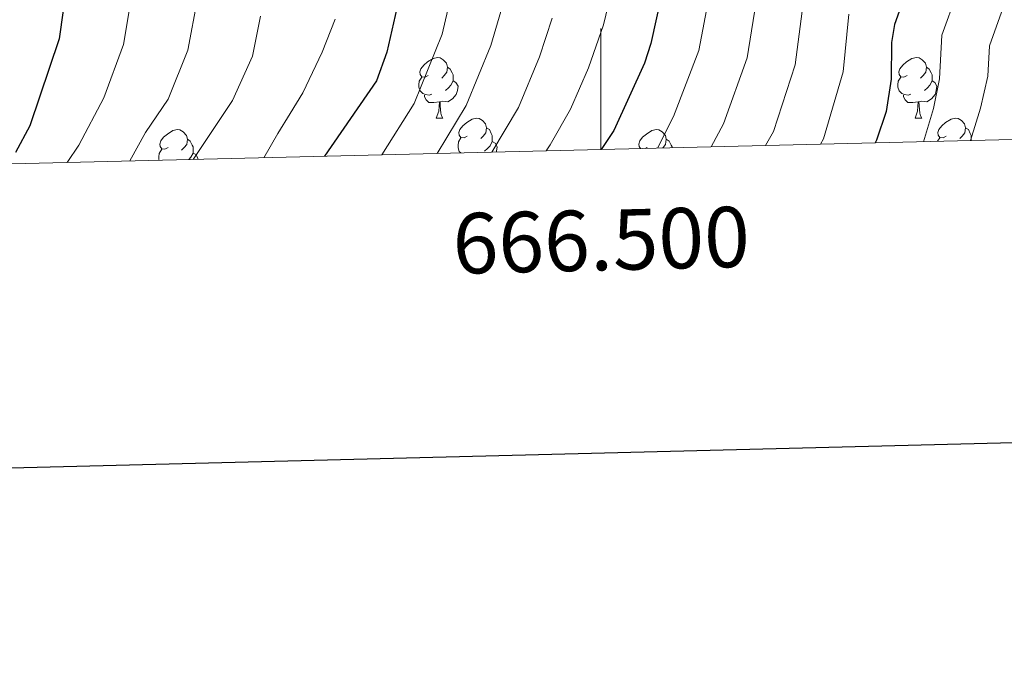
# Model space of a CAD drawing. Units: metres. Extents: x 664436 to 668962, y 739461 to 742539.
# Drawn here: x 666404 to 666567, y 739819 to 739925 of the extents above; entities that cross this region are included whole.
import ezdxf
from ezdxf.enums import TextEntityAlignment as Align

# ---------------------------------------------------------------- set-up
doc = ezdxf.new("R2010")
doc.units = ezdxf.units.M
doc.header["$MEASUREMENT"] = 0
for name, color, linetype, lineweight in [('Carátula', 7, 'Continuous', 0), ('Elementos auxiliares', 7, 'Continuous', 0), ('Entidades rústicas y varios', 7, 'Continuous', 0), ('Relieve y altimetría', 7, 'Continuous', 0)]:
    doc.layers.add(name, color=color, linetype=linetype, lineweight=lineweight)
doc.styles.add('Style-font002', font='font002.shx')

msp = doc.modelspace()

# ---------------------------------------------------------------- linework, layer by layer
at = {"layer": 'Carátula', "color": 7, "linetype": 'Continuous', "lineweight": 0}
msp.add_line((666500, 739903.591), (666500, 739923.591), dxfattribs=at)
msp.add_line((666500, 739903.591), (666500, 739923.591), dxfattribs=at)
at = {"layer": 'Carátula', "color": 7, "linetype": 'Continuous', "lineweight": 30, "flags": 128}
msp.add_lwpolyline([(665246.586, 742237.681), (665307.151, 739823.449), (668861.023, 739912.605), (668800.532, 742323.837), (665246.586, 742237.681)], dxfattribs=at)
msp.add_lwpolyline([(665246.586, 742237.681), (665307.151, 739823.449), (668861.023, 739912.605), (668800.532, 742323.837), (665246.586, 742237.681)], dxfattribs=at)
at = {"layer": 'Carátula', "color": 7, "linetype": 'Continuous', "lineweight": 0}
msp.add_3dface([(664508.193, 739461.481), (668961.879, 739569.446), (668889.901, 742538.585), (664436.216, 742430.62)], dxfattribs=at)
msp.add_3dface([(664508.193, 739461.481), (668961.879, 739569.446), (668889.901, 742538.585), (664436.216, 742430.62)], dxfattribs=at)
at = {"layer": 'Elementos auxiliares', "color": 250, "linetype": 'Continuous', "lineweight": 0}
msp.add_3dface([(665323.53, 742189.81), (668730.1, 742272.42), (668786.92, 739959.03), (665379.16, 739876.42)], dxfattribs=at)
at = {"layer": 'Entidades rústicas y varios', "color": 92, "linetype": 'Continuous', "lineweight": 0, "flags": 128}
for points in [[(666471.431, 739915.847), (666470.901, 739915.582), (666470.371, 739915.637), (666470.106, 739916.007), (666470.051, 739916.432), (666470.211, 739916.952), (666470.691, 739917.547), (666471.326, 739918.077), (666472.226, 739918.662), (666472.971, 739918.822), (666473.396, 739918.767), (666473.926, 739918.452), (666474.456, 739917.867), (666474.616, 739917.227), (666474.506, 739916.377), (666474.081, 739915.847), (666473.661, 739915.422)], [(666550.758, 739915.847), (666550.228, 739915.582), (666549.698, 739915.637), (666549.433, 739916.007), (666549.378, 739916.432), (666549.538, 739916.952), (666550.018, 739917.547), (666550.653, 739918.077), (666551.553, 739918.662), (666552.298, 739918.822), (666552.723, 739918.767), (666553.253, 739918.452), (666553.783, 739917.867), (666553.943, 739917.227), (666553.833, 739916.377), (666553.408, 739915.847), (666552.988, 739915.422)], [(666474.616, 739917.227), (666475.091, 739916.912), (666475.406, 739916.272), (666475.566, 739915.952), (666475.566, 739915.372), (666475.566, 739914.947), (666475.196, 739914.257), (666474.776, 739913.777), (666474.296, 739913.357)], [(666553.943, 739917.227), (666554.418, 739916.912), (666554.733, 739916.272), (666554.893, 739915.952), (666554.893, 739915.372), (666554.893, 739914.947), (666554.523, 739914.257), (666554.103, 739913.777), (666553.623, 739913.357)], [(666472.016, 739912.767), (666471.591, 739912.607), (666471.006, 739912.667), (666470.531, 739912.877), (666470.106, 739913.302), (666469.891, 739913.887), (666469.891, 739914.307), (666469.946, 739914.892), (666470.371, 739915.582)], [(666475.566, 739914.947), (666476.021, 739914.697), (666476.366, 739914.082), (666476.256, 739913.357), (666476.046, 739912.717), (666475.461, 739911.977), (666474.666, 739911.497), (666473.816, 739911.602), (666473.386, 739911.472)], [(666551.343, 739912.767), (666550.918, 739912.607), (666550.333, 739912.667), (666549.858, 739912.877), (666549.433, 739913.302), (666549.218, 739913.887), (666549.218, 739914.307), (666549.273, 739914.892), (666549.698, 739915.582)], [(666554.893, 739914.947), (666555.348, 739914.697), (666555.693, 739914.082), (666555.583, 739913.357), (666555.373, 739912.717), (666554.788, 739911.977), (666553.993, 739911.497), (666553.143, 739911.602), (666552.713, 739911.472)], [(666473.276, 739911.472), (666472.386, 739911.387), (666471.541, 739911.387), (666471.116, 739911.817), (666470.796, 739912.292), (666470.796, 739912.607)], [(666552.603, 739911.472), (666551.713, 739911.387), (666550.868, 739911.387), (666550.443, 739911.817), (666550.123, 739912.292), (666550.123, 739912.607)], [(666472.731, 739908.787), (666473.166, 739909.947), (666473.276, 739911.472), (666473.386, 739911.472), (666473.421, 739910.887), (666473.456, 739910.202), (666473.526, 739909.587), (666473.641, 739909.187), (666473.856, 739908.787)], [(666552.058, 739908.787), (666552.493, 739909.947), (666552.603, 739911.472), (666552.713, 739911.472), (666552.748, 739910.887), (666552.783, 739910.202), (666552.853, 739909.587), (666552.968, 739909.187), (666553.183, 739908.787)], [(666472.731, 739908.787), (666473.856, 739908.787)], [(666477.906, 739905.812), (666477.376, 739905.547), (666476.846, 739905.602), (666476.581, 739905.972), (666476.526, 739906.397), (666476.686, 739906.917), (666477.166, 739907.512), (666477.801, 739908.042), (666478.701, 739908.627), (666479.446, 739908.787), (666479.871, 739908.732), (666480.401, 739908.417), (666480.931, 739907.832), (666481.091, 739907.192), (666480.981, 739906.342), (666480.556, 739905.812), (666480.136, 739905.387)], [(666552.058, 739908.787), (666553.183, 739908.787)], [(666557.233, 739905.812), (666556.703, 739905.547), (666556.173, 739905.602), (666555.908, 739905.972), (666555.853, 739906.397), (666556.013, 739906.917), (666556.493, 739907.512), (666557.128, 739908.042), (666558.028, 739908.627), (666558.773, 739908.787), (666559.198, 739908.732), (666559.728, 739908.417), (666560.258, 739907.832), (666560.418, 739907.192), (666560.308, 739906.342), (666559.883, 739905.812), (666559.463, 739905.387)], [(666428.351, 739903.907), (666427.821, 739903.642), (666427.291, 739903.697), (666427.026, 739904.067), (666426.971, 739904.492), (666427.131, 739905.012), (666427.611, 739905.607), (666428.246, 739906.137), (666429.146, 739906.722), (666429.891, 739906.882), (666430.316, 739906.827), (666430.846, 739906.512), (666431.376, 739905.927), (666431.536, 739905.287), (666431.426, 739904.437), (666431.001, 739903.907), (666430.581, 739903.482)], [(666481.091, 739907.192), (666481.566, 739906.877), (666481.881, 739906.237), (666482.041, 739905.917), (666482.041, 739905.337), (666482.041, 739904.912), (666481.671, 739904.222), (666481.251, 739903.742), (666480.771, 739903.322)], [(666506.58, 739903.751), (666506.353, 739904.067), (666506.298, 739904.492), (666506.458, 739905.012), (666506.938, 739905.607), (666507.573, 739906.137), (666508.473, 739906.722), (666509.218, 739906.882), (666509.643, 739906.827), (666510.173, 739906.512), (666510.703, 739905.927), (666510.863, 739905.287), (666510.753, 739904.437), (666510.328, 739903.907), (666510.262, 739903.84)], [(666560.418, 739907.192), (666560.893, 739906.877), (666561.208, 739906.237), (666561.368, 739905.917), (666561.368, 739905.337), (666561.368, 739905.079)], [(666431.536, 739905.287), (666432.011, 739904.972), (666432.326, 739904.332), (666432.486, 739904.012), (666432.486, 739903.432), (666432.486, 739903.007), (666432.116, 739902.317), (666431.784, 739901.937)], [(666476.819, 739903.029), (666476.581, 739903.267), (666476.366, 739903.852), (666476.366, 739904.272), (666476.421, 739904.857), (666476.846, 739905.547)], [(666482.041, 739904.912), (666482.496, 739904.662), (666482.841, 739904.047), (666482.731, 739903.322), (666482.682, 739903.171)], [(666510.863, 739905.287), (666511.338, 739904.972), (666511.653, 739904.332), (666511.813, 739904.012), (666511.813, 739903.877)], [(666555.801, 739904.944), (666556.173, 739905.547)], [(666426.858, 739901.818), (666426.811, 739901.947), (666426.811, 739902.367), (666426.866, 739902.952), (666427.291, 739903.642)], [(666432.486, 739903.007), (666432.941, 739902.757), (666433.286, 739902.142), (666433.26, 739901.973)], [(666507.678, 739903.907), (666507.405, 739903.771)]]:
    msp.add_lwpolyline(points, dxfattribs=at)
at = {"layer": 'Relieve y altimetría', "color": 30, "linetype": 'Continuous', "lineweight": 30, "flags": 128}
for points, elevation in [([(666397.428, 740131.745), (666410.138, 740127.384), (666425.938, 740123.745), (666456.337, 740120.19), (666476.736, 740119.734), (666478.706, 740119.396), (666480.676, 740118.462), (666481.967, 740116.988), (666484.051, 740113.394), (666488.334, 740098.337), (666489.126, 740094.572), (666492.158, 740078.023), (666492.516, 740070.376), (666491.786, 740061.133), (666490.464, 740053.655), (666487.319, 740042.024), (666482.534, 740015.991), (666473.454, 739973.09), (666466.772, 739929.455), (666464.569, 739919.7), (666462.845, 739914.934), (666454.272, 739902.482)], 825), ([(666553.125, 740122.541), (666555.219, 740111.378), (666557.819, 740100.23), (666558.709, 740097.314), (666564.638, 740083.511), (666569.824, 740065.55), (666570.835, 740060.101), (666570.614, 740048.814), (666570.176, 740043.832), (666568.362, 740033.818), (666561.974, 740005.87), (666559.405, 739989.873), (666557.813, 739976.752), (666556.438, 739959.387), (666552.553, 739936.992), (666551.324, 739931.715), (666548.641, 739924.285), (666548.145, 739921.325), (666548.112, 739915.241), (666547.282, 739909.882), (666545.698, 739905.139), (666545.47, 739904.693)], 775), ([(666510.885, 739932.942), (666508.31, 739921.132), (666507.251, 739917.895), (666502.147, 739906.755), (666500.084, 739903.593)], 800), ([(666411.65, 739931.334), (666410.282, 739921.883), (666405.44, 739907.499), (666403.092, 739903.089)], 850)]:
    msp.add_lwpolyline(points, dxfattribs=dict(at, elevation=elevation))
at = {"layer": 'Relieve y altimetría', "color": 30, "linetype": 'Continuous', "lineweight": 0, "flags": 128}
for points, elevation in [([(666561.654, 740125.557), (666571.173, 740104.251), (666573.58, 740097.519), (666584.302, 740072.752), (666585.94, 740063.353), (666586.38, 740055.422), (666586.198, 740044.602), (666584.454, 740031.743), (666579.061, 740003.44), (666574.621, 739974.385), (666572.794, 739959.296), (666569.768, 739942.085), (666566.628, 739927.086), (666564.381, 739920.732), (666564.137, 739915.733), (666562.914, 739910.442), (666561.241, 739905.075)], 765), ([(666557.288, 740123.02), (666563.35, 740103.424), (666565.833, 740097.412), (666576.568, 740070.937), (666578.262, 740063.153), (666578.518, 740049.205), (666578.223, 740044.213), (666577.296, 740038.057), (666575.468, 740027.868), (666570.517, 740004.655), (666566.217, 739975.568), (666564.616, 739959.341), (666560.548, 739936.277), (666558.976, 739929.4), (666556.511, 739922.508), (666556.087, 739915.273), (666555.123, 739910.369), (666553.449, 739904.886)], 770), ([(666485.824, 740115.311), (666488.833, 740107.545), (666492.271, 740096.696), (666492.583, 740096.065), (666493.749, 740093.476), (666497.46, 740084.009), (666498.962, 740080.518), (666500.977, 740075.704), (666501.123, 740073.021), (666501.063, 740069.419), (666500.729, 740066.939), (666499.344, 740062.383), (666497.353, 740057.03), (666495.801, 740051.354), (666494.433, 740043.772), (666493.833, 740040.497), (666490.198, 740015.712), (666481.775, 739971.33), (666475.998, 739932.424), (666473.74, 739922.703), (666469.099, 739911.181), (666463.734, 739902.711)], 820), ([(666489.395, 740115.238), (666495.249, 740099.296), (666496.901, 740096.465), (666499.434, 740093.035), (666505.519, 740085.916), (666506.832, 740084.468), (666507.787, 740083.342), (666508.582, 740082.377), (666509.455, 740080.891), (666510.044, 740078.847), (666510.069, 740076.125), (666509.411, 740072.766), (666508.233, 740069.69), (666506.171, 740064.617), (666504.525, 740060.707), (666502.049, 740052.867), (666501.034, 740046.018), (666498.343, 740018.94), (666490.097, 739969.57), (666484.522, 739931.314), (666483.475, 739926.428), (666481.81, 739920.829), (666477.728, 739910.875), (666472.936, 739902.935)], 815), ([(666519.685, 739938.029), (666516.27, 739919.953), (666512.05, 739909.06), (666509.386, 739903.818)], 795), ([(666422.717, 739931.586), (666420.957, 739920.944), (666417.727, 739912.159), (666413.558, 739904.283), (666411.604, 739901.448)], 845), ([(666501.594, 739929.091), (666500.469, 739924.215), (666497.95, 739917.081), (666494.985, 739910.263), (666491.625, 739904.351), (666490.986, 739903.372)], 805), ([(666525.987, 739929.479), (666524.23, 739918.775), (666520.33, 739907.821), (666518.309, 739904.034)], 790), ([(666433.235, 739928.601), (666431.633, 739920.005), (666428.368, 739911.925), (666424.583, 739906.427), (666422.019, 739901.7)], 840), ([(666533.538, 739927.747), (666532.191, 739917.597), (666528.609, 739906.582), (666527.285, 739904.252)], 785), ([(666443.673, 739925.635), (666442.308, 739919.066), (666439.009, 739911.691), (666432.526, 739901.955)], 835), ([(666541.089, 739926.016), (666540.151, 739916.419), (666536.889, 739905.343), (666536.391, 739904.473)], 780), ([(666455.998, 739925.16), (666453.886, 739919.728), (666450.688, 739912.98), (666448.587, 739909.549), (666446.528, 739906.238), (666444.205, 739902.238)], 830), ([(666491.963, 739925.324), (666489.88, 739918.955), (666486.356, 739910.569), (666481.956, 739903.153)], 810)]:
    msp.add_lwpolyline(points, dxfattribs=dict(at, elevation=elevation))

# ---------------------------------------------------------------- texts
at = {"layer": 'Carátula', "color": 7, "linetype": 'Continuous', "lineweight": 0, "style": 'Style-font002'}
msp.add_text('666.500', height=10, rotation=1.38868, dxfattribs=at).set_placement((666499.953, 739893.59), align=Align.TOP_CENTER)
msp.add_text('666.500', height=10, rotation=1.38868, dxfattribs=at).set_placement((666499.953, 739893.59), align=Align.TOP_CENTER)

doc.saveas('drawing.dxf')
